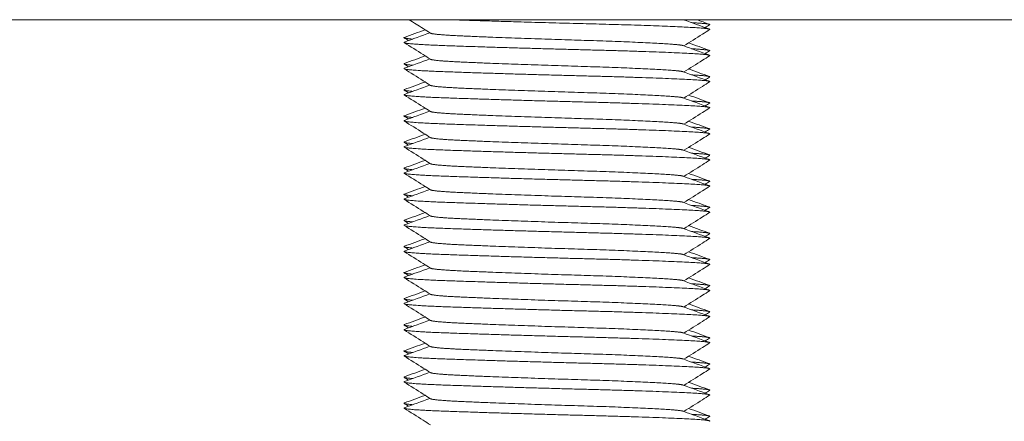
# Model space of a CAD drawing. Units: millimetres. Extents: x -428 to 2301, y -1927 to 973.
# Drawn here: x 667 to 704, y -1042 to -1026 of the extents above; entities that cross this region are included whole.
import ezdxf

# ---------------------------------------------------------------- set-up
doc = ezdxf.new("R2010")
doc.units = ezdxf.units.MM
doc.styles.get("Standard").update_dxf_attribs({"font": 'arial.ttf'})
doc.dimstyles.new('ISO-25', dxfattribs={"dimtxt": 2.5, "dimasz": 2.5, "dimexe": 1.25, "dimexo": 0.625, "dimtad": 1, "dimtxsty": 'Standard', "dimcen": 2.5, "dimadec": 0, "dimazin": 0, "dimtfac": 1, "dimtmove": 0, "dimatfit": 3, "dimfxl": 1, "dimarcsym": 0})

# ---------------------------------------------------------------- blocks, each defined once
blk = doc.blocks.new('A$C3BEB7076')
at = {"color": 0, "linetype": 'Continuous', "lineweight": 0, "extrusion": (2.22045e-16, 1, 2.22045e-16)}
blk.add_line((-1196.659, -1681.066), (-1796.659, -1681.066), dxfattribs=at)
at = {"color": 0, "linetype": 'Continuous', "lineweight": 0}
for points, knots in [([(-1765.502, -1681.581), (-1765.595, -1681.522), (-1765.687, -1681.464), (-1765.96, -1681.292), (-1766.139, -1681.179), (-1766.319, -1681.066)], [0, 0, 0, 0, 0.3288193, 0.3288193, 0.9655142, 0.9655142, 0.9655142, 0.9655142]), ([(-1754.809, -1681.446), (-1754.902, -1681.504), (-1754.994, -1681.563), (-1755.324, -1681.77), (-1755.561, -1681.92), (-1755.798, -1682.069)], [0, 0, 0, 0, 0.328907, 0.328907, 1.168824, 1.168824, 1.168824, 1.168824]), ([(-1765.502, -1682.581), (-1765.595, -1682.522), (-1765.687, -1682.464), (-1766.023, -1682.252), (-1766.266, -1682.099), (-1766.509, -1681.946)], [0, 0, 0, 0, 0.328819, 0.328819, 1.191085, 1.191085, 1.191085, 1.191085]), ([(-1754.809, -1682.446), (-1754.902, -1682.504), (-1754.994, -1682.563), (-1755.324, -1682.77), (-1755.561, -1682.92), (-1755.798, -1683.069)], [0, 0, 0, 0, 0.328907, 0.328907, 1.168824, 1.168824, 1.168824, 1.168824]), ([(-1765.502, -1683.581), (-1765.595, -1683.522), (-1765.687, -1683.464), (-1766.023, -1683.252), (-1766.266, -1683.099), (-1766.509, -1682.946)], [0, 0, 0, 0, 0.328819, 0.328819, 1.191085, 1.191085, 1.191085, 1.191085]), ([(-1754.809, -1683.446), (-1754.902, -1683.504), (-1754.994, -1683.563), (-1755.324, -1683.77), (-1755.561, -1683.92), (-1755.798, -1684.069)], [0, 0, 0, 0, 0.328907, 0.328907, 1.168824, 1.168824, 1.168824, 1.168824]), ([(-1765.502, -1684.581), (-1765.595, -1684.522), (-1765.687, -1684.464), (-1766.023, -1684.252), (-1766.266, -1684.099), (-1766.509, -1683.946)], [0, 0, 0, 0, 0.328819, 0.328819, 1.191085, 1.191085, 1.191085, 1.191085]), ([(-1754.809, -1684.446), (-1754.902, -1684.504), (-1754.994, -1684.563), (-1755.324, -1684.77), (-1755.561, -1684.92), (-1755.798, -1685.069)], [0, 0, 0, 0, 0.328907, 0.328907, 1.168824, 1.168824, 1.168824, 1.168824]), ([(-1765.502, -1685.581), (-1765.595, -1685.522), (-1765.687, -1685.464), (-1766.023, -1685.252), (-1766.266, -1685.099), (-1766.509, -1684.946)], [0, 0, 0, 0, 0.328819, 0.328819, 1.191085, 1.191085, 1.191085, 1.191085]), ([(-1754.809, -1685.446), (-1754.902, -1685.504), (-1754.994, -1685.563), (-1755.324, -1685.77), (-1755.561, -1685.92), (-1755.798, -1686.069)], [0, 0, 0, 0, 0.328907, 0.328907, 1.168824, 1.168824, 1.168824, 1.168824]), ([(-1765.502, -1686.581), (-1765.595, -1686.522), (-1765.687, -1686.464), (-1766.023, -1686.252), (-1766.266, -1686.099), (-1766.509, -1685.946)], [0, 0, 0, 0, 0.328819, 0.328819, 1.191085, 1.191085, 1.191085, 1.191085]), ([(-1754.809, -1686.446), (-1754.902, -1686.504), (-1754.994, -1686.563), (-1755.324, -1686.77), (-1755.561, -1686.92), (-1755.798, -1687.069)], [0, 0, 0, 0, 0.328907, 0.328907, 1.168824, 1.168824, 1.168824, 1.168824]), ([(-1765.502, -1687.581), (-1765.595, -1687.522), (-1765.687, -1687.464), (-1766.023, -1687.252), (-1766.266, -1687.099), (-1766.509, -1686.946)], [0, 0, 0, 0, 0.328819, 0.328819, 1.191085, 1.191085, 1.191085, 1.191085]), ([(-1754.809, -1687.446), (-1754.902, -1687.504), (-1754.994, -1687.563), (-1755.324, -1687.77), (-1755.561, -1687.92), (-1755.798, -1688.069)], [0, 0, 0, 0, 0.328907, 0.328907, 1.168824, 1.168824, 1.168824, 1.168824]), ([(-1765.502, -1688.581), (-1765.595, -1688.522), (-1765.687, -1688.464), (-1766.023, -1688.252), (-1766.266, -1688.099), (-1766.509, -1687.946)], [0, 0, 0, 0, 0.328819, 0.328819, 1.191085, 1.191085, 1.191085, 1.191085]), ([(-1754.809, -1688.446), (-1754.902, -1688.504), (-1754.994, -1688.563), (-1755.324, -1688.77), (-1755.561, -1688.92), (-1755.798, -1689.069)], [0, 0, 0, 0, 0.328907, 0.328907, 1.168824, 1.168824, 1.168824, 1.168824]), ([(-1765.502, -1689.581), (-1765.595, -1689.522), (-1765.687, -1689.464), (-1766.023, -1689.252), (-1766.266, -1689.099), (-1766.509, -1688.946)], [0, 0, 0, 0, 0.328819, 0.328819, 1.191085, 1.191085, 1.191085, 1.191085]), ([(-1754.809, -1689.446), (-1754.902, -1689.504), (-1754.994, -1689.563), (-1755.324, -1689.77), (-1755.561, -1689.92), (-1755.798, -1690.069)], [0, 0, 0, 0, 0.328907, 0.328907, 1.168824, 1.168824, 1.168824, 1.168824]), ([(-1765.502, -1690.581), (-1765.595, -1690.522), (-1765.687, -1690.464), (-1766.023, -1690.252), (-1766.266, -1690.099), (-1766.509, -1689.946)], [0, 0, 0, 0, 0.328819, 0.328819, 1.191085, 1.191085, 1.191085, 1.191085]), ([(-1754.809, -1690.446), (-1754.902, -1690.504), (-1754.994, -1690.563), (-1755.324, -1690.77), (-1755.561, -1690.92), (-1755.798, -1691.069)], [0, 0, 0, 0, 0.328907, 0.328907, 1.168824, 1.168824, 1.168824, 1.168824]), ([(-1765.502, -1691.581), (-1765.595, -1691.522), (-1765.687, -1691.464), (-1766.023, -1691.252), (-1766.266, -1691.099), (-1766.509, -1690.946)], [0, 0, 0, 0, 0.328819, 0.328819, 1.191085, 1.191085, 1.191085, 1.191085]), ([(-1754.809, -1691.446), (-1754.902, -1691.504), (-1754.994, -1691.563), (-1755.324, -1691.77), (-1755.561, -1691.92), (-1755.798, -1692.069)], [0, 0, 0, 0, 0.328907, 0.328907, 1.168824, 1.168824, 1.168824, 1.168824]), ([(-1765.502, -1692.581), (-1765.595, -1692.522), (-1765.687, -1692.464), (-1766.023, -1692.252), (-1766.266, -1692.099), (-1766.509, -1691.946)], [0, 0, 0, 0, 0.328819, 0.328819, 1.191085, 1.191085, 1.191085, 1.191085]), ([(-1754.809, -1692.446), (-1754.902, -1692.504), (-1754.994, -1692.563), (-1755.324, -1692.77), (-1755.561, -1692.92), (-1755.798, -1693.069)], [0, 0, 0, 0, 0.328907, 0.328907, 1.168824, 1.168824, 1.168824, 1.168824]), ([(-1765.502, -1693.581), (-1765.595, -1693.522), (-1765.687, -1693.464), (-1766.023, -1693.252), (-1766.266, -1693.099), (-1766.509, -1692.946)], [0, 0, 0, 0, 0.328819, 0.328819, 1.191085, 1.191085, 1.191085, 1.191085]), ([(-1754.809, -1693.446), (-1754.902, -1693.504), (-1754.994, -1693.563), (-1755.324, -1693.77), (-1755.561, -1693.92), (-1755.798, -1694.069)], [0, 0, 0, 0, 0.328907, 0.328907, 1.168824, 1.168824, 1.168824, 1.168824]), ([(-1765.502, -1694.581), (-1765.595, -1694.522), (-1765.687, -1694.464), (-1766.023, -1694.252), (-1766.266, -1694.099), (-1766.509, -1693.946)], [0, 0, 0, 0, 0.328819, 0.328819, 1.191085, 1.191085, 1.191085, 1.191085]), ([(-1754.809, -1694.446), (-1754.902, -1694.504), (-1754.994, -1694.563), (-1755.324, -1694.77), (-1755.561, -1694.92), (-1755.798, -1695.069)], [0, 0, 0, 0, 0.328907, 0.328907, 1.168824, 1.168824, 1.168824, 1.168824]), ([(-1765.502, -1695.581), (-1765.595, -1695.522), (-1765.687, -1695.464), (-1766.023, -1695.252), (-1766.266, -1695.099), (-1766.509, -1694.946)], [0, 0, 0, 0, 0.328819, 0.328819, 1.191085, 1.191085, 1.191085, 1.191085]), ([(-1754.809, -1695.446), (-1754.902, -1695.504), (-1754.994, -1695.563), (-1755.324, -1695.77), (-1755.561, -1695.92), (-1755.798, -1696.069)], [0, 0, 0, 0, 0.328907, 0.328907, 1.168824, 1.168824, 1.168824, 1.168824]), ([(-1765.502, -1696.581), (-1765.595, -1696.522), (-1765.687, -1696.464), (-1766.023, -1696.252), (-1766.266, -1696.099), (-1766.509, -1695.946)], [0, 0, 0, 0, 0.328819, 0.328819, 1.191085, 1.191085, 1.191085, 1.191085])]:
    blk.add_open_spline(points, degree=3, knots=knots, dxfattribs=at)
for points, weights, knots in [([(-1764.745, -1681.066), (-1762.51, -1681.146), (-1759.457, -1681.223), (-1756.148, -1681.306), (-1755.095, -1681.389), (-1754.761, -1681.416), (-1754.809, -1681.446)], [0.983065760514, 0.875108305176, 1, 0.866025403784, 1, 0.953322042242, 0.93917012751], [0.453597538, 0.453597538, 0.453597538, 0.455882353, 0.455882353, 0.458333333, 0.458333333, 0.459187277, 0.459187277, 0.459187277]), ([(-1755.498, -1681.179), (-1755.1, -1681.202), (-1754.928, -1681.223), (-1754.777, -1681.241), (-1754.809, -1681.261)], [0.946375077932, 0.962931081982, 1, 0.967405308153, 0.950670547466], [0.455204201, 0.455204201, 0.455204201, 0.455882353, 0.455882353, 0.456478652, 0.456478652, 0.456478652]), ([(-1765.502, -1681.581), (-1765.41, -1681.639), (-1764.272, -1681.69), (-1762.404, -1681.773), (-1759.664, -1681.856), (-1756.924, -1681.94), (-1756.051, -1682.023), (-1755.879, -1682.039), (-1755.829, -1682.058)], [0.938480454917, 0.913874520112, 1, 0.866025403784, 1, 0.866025403784, 1, 0.97037949272, 0.953856609562], [0.466561644, 0.466561644, 0.466561644, 0.468137255, 0.468137255, 0.470588235, 0.470588235, 0.473039216, 0.473039216, 0.473581104, 0.473581104, 0.473581104]), ([(-1766.499, -1681.926), (-1766.686, -1681.994), (-1765.022, -1682.056), (-1762.766, -1682.139), (-1759.457, -1682.223), (-1756.148, -1682.306), (-1755.095, -1682.389), (-1754.761, -1682.416), (-1754.809, -1682.446)], [0.951764847922, 0.897570416466, 1, 0.866025403784, 1, 0.866025403784, 1, 0.953322042241, 0.93917012751], [0.466263371, 0.466263371, 0.466263371, 0.468137255, 0.468137255, 0.470588235, 0.470588235, 0.473039216, 0.473039216, 0.473893159, 0.473893159, 0.473893159]), ([(-1755.498, -1682.179), (-1755.1, -1682.202), (-1754.928, -1682.223), (-1754.777, -1682.241), (-1754.809, -1682.261)], [0.946375077932, 0.962931081982, 1, 0.967405308153, 0.950670547466], [0.469910083, 0.469910083, 0.469910083, 0.470588235, 0.470588235, 0.471184535, 0.471184535, 0.471184535]), ([(-1765.502, -1682.581), (-1765.41, -1682.639), (-1764.272, -1682.69), (-1762.404, -1682.773), (-1759.664, -1682.856), (-1756.924, -1682.94), (-1756.051, -1683.023), (-1755.879, -1683.039), (-1755.829, -1683.058)], [0.938480454917, 0.913874520112, 1, 0.866025403784, 1, 0.866025403784, 1, 0.97037949272, 0.953856609562], [0.481267526, 0.481267526, 0.481267526, 0.482843137, 0.482843137, 0.485294118, 0.485294118, 0.487745098, 0.487745098, 0.488286986, 0.488286986, 0.488286986]), ([(-1766.499, -1682.926), (-1766.686, -1682.994), (-1765.022, -1683.056), (-1762.766, -1683.139), (-1759.457, -1683.223), (-1756.148, -1683.306), (-1755.095, -1683.389), (-1754.761, -1683.416), (-1754.809, -1683.446)], [0.951764847922, 0.897570416466, 1, 0.866025403784, 1, 0.866025403784, 1, 0.953322042241, 0.93917012751], [0.480969253, 0.480969253, 0.480969253, 0.482843137, 0.482843137, 0.485294118, 0.485294118, 0.487745098, 0.487745098, 0.488599042, 0.488599042, 0.488599042]), ([(-1755.498, -1683.179), (-1755.1, -1683.202), (-1754.928, -1683.223), (-1754.777, -1683.241), (-1754.809, -1683.261)], [0.946375077932, 0.962931081982, 1, 0.967405308153, 0.950670547466], [0.484615965, 0.484615965, 0.484615965, 0.485294118, 0.485294118, 0.485890417, 0.485890417, 0.485890417]), ([(-1765.502, -1683.581), (-1765.41, -1683.639), (-1764.272, -1683.69), (-1762.404, -1683.773), (-1759.664, -1683.856), (-1756.924, -1683.94), (-1756.051, -1684.023), (-1755.879, -1684.039), (-1755.829, -1684.058)], [0.938480454917, 0.913874520112, 1, 0.866025403784, 1, 0.866025403784, 1, 0.97037949272, 0.953856609562], [0.495973408, 0.495973408, 0.495973408, 0.49754902, 0.49754902, 0.5, 0.5, 0.50245098, 0.50245098, 0.502992869, 0.502992869, 0.502992869]), ([(-1766.499, -1683.926), (-1766.686, -1683.994), (-1765.022, -1684.056), (-1762.766, -1684.139), (-1759.457, -1684.223), (-1756.148, -1684.306), (-1755.095, -1684.389), (-1754.761, -1684.416), (-1754.809, -1684.446)], [0.951764847922, 0.897570416466, 1, 0.866025403784, 1, 0.866025403784, 1, 0.953322042242, 0.93917012751], [0.495675135, 0.495675135, 0.495675135, 0.49754902, 0.49754902, 0.5, 0.5, 0.50245098, 0.50245098, 0.503304924, 0.503304924, 0.503304924]), ([(-1755.498, -1684.179), (-1755.1, -1684.202), (-1754.928, -1684.223), (-1754.777, -1684.241), (-1754.809, -1684.261)], [0.946375077932, 0.962931081982, 1, 0.967405308153, 0.950670547466], [0.499321848, 0.499321848, 0.499321848, 0.5, 0.5, 0.500596299, 0.500596299, 0.500596299]), ([(-1765.502, -1684.581), (-1765.41, -1684.639), (-1764.272, -1684.69), (-1762.404, -1684.773), (-1759.664, -1684.856), (-1756.924, -1684.94), (-1756.051, -1685.023), (-1755.879, -1685.039), (-1755.829, -1685.058)], [0.938480454917, 0.913874520112, 1, 0.866025403784, 1, 0.866025403784, 1, 0.97037949272, 0.953856609562], [0.510679291, 0.510679291, 0.510679291, 0.512254902, 0.512254902, 0.514705882, 0.514705882, 0.517156863, 0.517156863, 0.517698751, 0.517698751, 0.517698751]), ([(-1766.499, -1684.926), (-1766.686, -1684.994), (-1765.022, -1685.056), (-1762.766, -1685.139), (-1759.457, -1685.223), (-1756.148, -1685.306), (-1755.095, -1685.389), (-1754.761, -1685.416), (-1754.809, -1685.446)], [0.951764847922, 0.897570416466, 1, 0.866025403784, 1, 0.866025403784, 1, 0.953322042241, 0.93917012751], [0.510381018, 0.510381018, 0.510381018, 0.512254902, 0.512254902, 0.514705882, 0.514705882, 0.517156863, 0.517156863, 0.518010806, 0.518010806, 0.518010806]), ([(-1755.498, -1685.179), (-1755.1, -1685.202), (-1754.928, -1685.223), (-1754.777, -1685.241), (-1754.809, -1685.261)], [0.946375077932, 0.962931081982, 1, 0.967405308153, 0.950670547466], [0.51402773, 0.51402773, 0.51402773, 0.514705882, 0.514705882, 0.515302182, 0.515302182, 0.515302182]), ([(-1765.502, -1685.581), (-1765.41, -1685.639), (-1764.272, -1685.69), (-1762.404, -1685.773), (-1759.664, -1685.856), (-1756.924, -1685.94), (-1756.051, -1686.023), (-1755.879, -1686.039), (-1755.829, -1686.058)], [0.938480454917, 0.913874520112, 1, 0.866025403784, 1, 0.866025403784, 1, 0.97037949272, 0.953856609562], [0.525385173, 0.525385173, 0.525385173, 0.526960784, 0.526960784, 0.529411765, 0.529411765, 0.531862745, 0.531862745, 0.532404634, 0.532404634, 0.532404634]), ([(-1766.499, -1685.926), (-1766.686, -1685.994), (-1765.022, -1686.056), (-1762.766, -1686.139), (-1759.457, -1686.223), (-1756.148, -1686.306), (-1755.095, -1686.389), (-1754.761, -1686.416), (-1754.809, -1686.446)], [0.951764847922, 0.897570416466, 1, 0.866025403784, 1, 0.866025403784, 1, 0.953322042241, 0.93917012751], [0.5250869, 0.5250869, 0.5250869, 0.526960784, 0.526960784, 0.529411765, 0.529411765, 0.531862745, 0.531862745, 0.532716689, 0.532716689, 0.532716689]), ([(-1755.498, -1686.179), (-1755.1, -1686.202), (-1754.928, -1686.223), (-1754.777, -1686.241), (-1754.809, -1686.261)], [0.946375077932, 0.962931081982, 1, 0.967405308153, 0.950670547466], [0.528733612, 0.528733612, 0.528733612, 0.529411765, 0.529411765, 0.530008064, 0.530008064, 0.530008064]), ([(-1765.502, -1686.581), (-1765.41, -1686.639), (-1764.272, -1686.69), (-1762.404, -1686.773), (-1759.664, -1686.856), (-1756.924, -1686.94), (-1756.051, -1687.023), (-1755.879, -1687.039), (-1755.829, -1687.058)], [0.938480454917, 0.913874520112, 1, 0.866025403784, 1, 0.866025403784, 1, 0.97037949272, 0.953856609562], [0.540091056, 0.540091056, 0.540091056, 0.541666667, 0.541666667, 0.544117647, 0.544117647, 0.546568627, 0.546568627, 0.547110516, 0.547110516, 0.547110516]), ([(-1766.499, -1686.926), (-1766.686, -1686.994), (-1765.022, -1687.056), (-1762.766, -1687.139), (-1759.457, -1687.223), (-1756.148, -1687.306), (-1755.095, -1687.389), (-1754.761, -1687.416), (-1754.809, -1687.446)], [0.951764847922, 0.897570416466, 1, 0.866025403784, 1, 0.866025403784, 1, 0.953322042242, 0.93917012751], [0.539792782, 0.539792782, 0.539792782, 0.541666667, 0.541666667, 0.544117647, 0.544117647, 0.546568627, 0.546568627, 0.547422571, 0.547422571, 0.547422571]), ([(-1755.498, -1687.179), (-1755.1, -1687.202), (-1754.928, -1687.223), (-1754.777, -1687.241), (-1754.809, -1687.261)], [0.946375077932, 0.962931081982, 1, 0.967405308153, 0.950670547466], [0.543439495, 0.543439495, 0.543439495, 0.544117647, 0.544117647, 0.544713946, 0.544713946, 0.544713946]), ([(-1766.499, -1687.926), (-1766.686, -1687.994), (-1765.022, -1688.056), (-1762.766, -1688.139), (-1759.457, -1688.223), (-1756.148, -1688.306), (-1755.095, -1688.389), (-1754.761, -1688.416), (-1754.809, -1688.446)], [0.951764847922, 0.897570416466, 1, 0.866025403784, 1, 0.866025403784, 1, 0.953322042241, 0.93917012751], [0.554498665, 0.554498665, 0.554498665, 0.556372549, 0.556372549, 0.558823529, 0.558823529, 0.56127451, 0.56127451, 0.562128453, 0.562128453, 0.562128453]), ([(-1765.502, -1687.581), (-1765.41, -1687.639), (-1764.272, -1687.69), (-1762.404, -1687.773), (-1759.664, -1687.856), (-1756.924, -1687.94), (-1756.051, -1688.023), (-1755.879, -1688.039), (-1755.829, -1688.058)], [0.938480454917, 0.913874520112, 1, 0.866025403784, 1, 0.866025403784, 1, 0.97037949272, 0.953856609562], [0.554796938, 0.554796938, 0.554796938, 0.556372549, 0.556372549, 0.558823529, 0.558823529, 0.56127451, 0.56127451, 0.561816398, 0.561816398, 0.561816398]), ([(-1755.498, -1688.179), (-1755.1, -1688.202), (-1754.928, -1688.223), (-1754.777, -1688.241), (-1754.809, -1688.261)], [0.946375077932, 0.962931081982, 1, 0.967405308153, 0.950670547466], [0.558145377, 0.558145377, 0.558145377, 0.558823529, 0.558823529, 0.559419829, 0.559419829, 0.559419829]), ([(-1765.502, -1688.581), (-1765.41, -1688.639), (-1764.272, -1688.69), (-1762.404, -1688.773), (-1759.664, -1688.856), (-1756.924, -1688.94), (-1756.051, -1689.023), (-1755.879, -1689.039), (-1755.829, -1689.058)], [0.938480454917, 0.913874520112, 1, 0.866025403784, 1, 0.866025403784, 1, 0.97037949272, 0.953856609562], [0.56950282, 0.56950282, 0.56950282, 0.571078431, 0.571078431, 0.573529412, 0.573529412, 0.575980392, 0.575980392, 0.576522281, 0.576522281, 0.576522281]), ([(-1766.499, -1688.926), (-1766.686, -1688.994), (-1765.022, -1689.056), (-1762.766, -1689.139), (-1759.457, -1689.223), (-1756.148, -1689.306), (-1755.095, -1689.389), (-1754.761, -1689.416), (-1754.809, -1689.446)], [0.951764847922, 0.897570416466, 1, 0.866025403784, 1, 0.866025403784, 1, 0.953322042242, 0.93917012751], [0.569204547, 0.569204547, 0.569204547, 0.571078431, 0.571078431, 0.573529412, 0.573529412, 0.575980392, 0.575980392, 0.576834336, 0.576834336, 0.576834336]), ([(-1755.498, -1689.179), (-1755.1, -1689.202), (-1754.928, -1689.223), (-1754.777, -1689.241), (-1754.809, -1689.261)], [0.946375077932, 0.962931081982, 1, 0.967405308153, 0.950670547466], [0.572851259, 0.572851259, 0.572851259, 0.573529412, 0.573529412, 0.574125711, 0.574125711, 0.574125711]), ([(-1765.502, -1689.581), (-1765.41, -1689.639), (-1764.272, -1689.69), (-1762.404, -1689.773), (-1759.664, -1689.856), (-1756.924, -1689.94), (-1756.051, -1690.023), (-1755.879, -1690.039), (-1755.829, -1690.058)], [0.938480454917, 0.913874520112, 1, 0.866025403784, 1, 0.866025403784, 1, 0.97037949272, 0.953856609562], [0.584208703, 0.584208703, 0.584208703, 0.585784314, 0.585784314, 0.588235294, 0.588235294, 0.590686275, 0.590686275, 0.591228163, 0.591228163, 0.591228163]), ([(-1766.499, -1689.926), (-1766.686, -1689.994), (-1765.022, -1690.056), (-1762.766, -1690.139), (-1759.457, -1690.223), (-1756.148, -1690.306), (-1755.095, -1690.389), (-1754.761, -1690.416), (-1754.809, -1690.446)], [0.951764847922, 0.897570416466, 1, 0.866025403784, 1, 0.866025403784, 1, 0.953322042242, 0.93917012751], [0.583910429, 0.583910429, 0.583910429, 0.585784314, 0.585784314, 0.588235294, 0.588235294, 0.590686275, 0.590686275, 0.591540218, 0.591540218, 0.591540218]), ([(-1755.498, -1690.179), (-1755.1, -1690.202), (-1754.928, -1690.223), (-1754.777, -1690.241), (-1754.809, -1690.261)], [0.946375077932, 0.962931081982, 1, 0.967405308153, 0.950670547466], [0.587557142, 0.587557142, 0.587557142, 0.588235294, 0.588235294, 0.588831593, 0.588831593, 0.588831593]), ([(-1766.499, -1690.926), (-1766.686, -1690.994), (-1765.022, -1691.056), (-1762.766, -1691.139), (-1759.457, -1691.223), (-1756.148, -1691.306), (-1755.095, -1691.389), (-1754.761, -1691.416), (-1754.809, -1691.446)], [0.951764847922, 0.897570416466, 1, 0.866025403784, 1, 0.866025403784, 1, 0.953322042242, 0.93917012751], [0.598616312, 0.598616312, 0.598616312, 0.600490196, 0.600490196, 0.602941176, 0.602941176, 0.605392157, 0.605392157, 0.606246101, 0.606246101, 0.606246101]), ([(-1765.502, -1690.581), (-1765.41, -1690.639), (-1764.272, -1690.69), (-1762.404, -1690.773), (-1759.664, -1690.856), (-1756.924, -1690.94), (-1756.051, -1691.023), (-1755.879, -1691.039), (-1755.829, -1691.058)], [0.938480454917, 0.913874520112, 1, 0.866025403784, 1, 0.866025403784, 1, 0.97037949272, 0.953856609562], [0.598914585, 0.598914585, 0.598914585, 0.600490196, 0.600490196, 0.602941176, 0.602941176, 0.605392157, 0.605392157, 0.605934045, 0.605934045, 0.605934045]), ([(-1755.498, -1691.179), (-1755.1, -1691.202), (-1754.928, -1691.223), (-1754.777, -1691.241), (-1754.809, -1691.261)], [0.946375077932, 0.962931081982, 1, 0.967405308153, 0.950670547466], [0.602263024, 0.602263024, 0.602263024, 0.602941176, 0.602941176, 0.603537476, 0.603537476, 0.603537476]), ([(-1765.502, -1691.581), (-1765.41, -1691.639), (-1764.272, -1691.69), (-1762.404, -1691.773), (-1759.664, -1691.856), (-1756.924, -1691.94), (-1756.051, -1692.023), (-1755.879, -1692.039), (-1755.829, -1692.058)], [0.938480454917, 0.913874520112, 1, 0.866025403784, 1, 0.866025403784, 1, 0.97037949272, 0.953856609562], [0.613620467, 0.613620467, 0.613620467, 0.615196078, 0.615196078, 0.617647059, 0.617647059, 0.620098039, 0.620098039, 0.620639928, 0.620639928, 0.620639928]), ([(-1766.499, -1691.926), (-1766.686, -1691.994), (-1765.022, -1692.056), (-1762.766, -1692.139), (-1759.457, -1692.223), (-1756.148, -1692.306), (-1755.095, -1692.389), (-1754.761, -1692.416), (-1754.809, -1692.446)], [0.951764847922, 0.897570416466, 1, 0.866025403784, 1, 0.866025403784, 1, 0.953322042242, 0.93917012751], [0.613322194, 0.613322194, 0.613322194, 0.615196078, 0.615196078, 0.617647059, 0.617647059, 0.620098039, 0.620098039, 0.620951983, 0.620951983, 0.620951983]), ([(-1755.498, -1692.179), (-1755.1, -1692.202), (-1754.928, -1692.223), (-1754.777, -1692.241), (-1754.809, -1692.261)], [0.946375077932, 0.962931081982, 1, 0.967405308153, 0.950670547466], [0.616968906, 0.616968906, 0.616968906, 0.617647059, 0.617647059, 0.618243358, 0.618243358, 0.618243358]), ([(-1765.502, -1692.581), (-1765.41, -1692.639), (-1764.272, -1692.69), (-1762.404, -1692.773), (-1759.664, -1692.856), (-1756.924, -1692.94), (-1756.051, -1693.023), (-1755.879, -1693.039), (-1755.829, -1693.058)], [0.938480454917, 0.913874520112, 1, 0.866025403784, 1, 0.866025403784, 1, 0.97037949272, 0.953856609562], [0.62832635, 0.62832635, 0.62832635, 0.629901961, 0.629901961, 0.632352941, 0.632352941, 0.634803922, 0.634803922, 0.63534581, 0.63534581, 0.63534581]), ([(-1766.499, -1692.926), (-1766.686, -1692.994), (-1765.022, -1693.056), (-1762.766, -1693.139), (-1759.457, -1693.223), (-1756.148, -1693.306), (-1755.095, -1693.389), (-1754.761, -1693.416), (-1754.809, -1693.446)], [0.951764847922, 0.897570416466, 1, 0.866025403784, 1, 0.866025403784, 1, 0.953322042241, 0.93917012751], [0.628028076, 0.628028076, 0.628028076, 0.629901961, 0.629901961, 0.632352941, 0.632352941, 0.634803922, 0.634803922, 0.635657865, 0.635657865, 0.635657865]), ([(-1755.498, -1693.179), (-1755.1, -1693.202), (-1754.928, -1693.223), (-1754.777, -1693.241), (-1754.809, -1693.261)], [0.946375077932, 0.962931081982, 1, 0.967405308153, 0.950670547466], [0.631674789, 0.631674789, 0.631674789, 0.632352941, 0.632352941, 0.63294924, 0.63294924, 0.63294924]), ([(-1765.502, -1693.581), (-1765.41, -1693.639), (-1764.272, -1693.69), (-1762.404, -1693.773), (-1759.664, -1693.856), (-1756.924, -1693.94), (-1756.051, -1694.023), (-1755.879, -1694.039), (-1755.829, -1694.058)], [0.938480454917, 0.913874520112, 1, 0.866025403784, 1, 0.866025403784, 1, 0.97037949272, 0.953856609562], [0.643032232, 0.643032232, 0.643032232, 0.644607843, 0.644607843, 0.647058824, 0.647058824, 0.649509804, 0.649509804, 0.650051692, 0.650051692, 0.650051692]), ([(-1766.499, -1693.926), (-1766.686, -1693.994), (-1765.022, -1694.056), (-1762.766, -1694.139), (-1759.457, -1694.223), (-1756.148, -1694.306), (-1755.095, -1694.389), (-1754.761, -1694.416), (-1754.809, -1694.446)], [0.951764847922, 0.897570416466, 1, 0.866025403784, 1, 0.866025403784, 1, 0.953322042242, 0.93917012751], [0.642733959, 0.642733959, 0.642733959, 0.644607843, 0.644607843, 0.647058824, 0.647058824, 0.649509804, 0.649509804, 0.650363748, 0.650363748, 0.650363748]), ([(-1755.498, -1694.179), (-1755.1, -1694.202), (-1754.928, -1694.223), (-1754.777, -1694.241), (-1754.809, -1694.261)], [0.946375077932, 0.962931081982, 1, 0.967405308153, 0.950670547466], [0.646380671, 0.646380671, 0.646380671, 0.647058824, 0.647058824, 0.647655123, 0.647655123, 0.647655123]), ([(-1765.502, -1694.581), (-1765.41, -1694.639), (-1764.272, -1694.69), (-1762.404, -1694.773), (-1759.664, -1694.856), (-1756.924, -1694.94), (-1756.051, -1695.023), (-1755.879, -1695.039), (-1755.829, -1695.058)], [0.938480454917, 0.913874520112, 1, 0.866025403784, 1, 0.866025403784, 1, 0.97037949272, 0.953856609562], [0.657738114, 0.657738114, 0.657738114, 0.659313725, 0.659313725, 0.661764706, 0.661764706, 0.664215686, 0.664215686, 0.664757575, 0.664757575, 0.664757575]), ([(-1766.499, -1694.926), (-1766.686, -1694.994), (-1765.022, -1695.056), (-1762.766, -1695.139), (-1759.457, -1695.223), (-1756.148, -1695.306), (-1755.095, -1695.389), (-1754.761, -1695.416), (-1754.809, -1695.446)], [0.951764847922, 0.897570416466, 1, 0.866025403784, 1, 0.866025403784, 1, 0.953322042242, 0.93917012751], [0.657439841, 0.657439841, 0.657439841, 0.659313725, 0.659313725, 0.661764706, 0.661764706, 0.664215686, 0.664215686, 0.66506963, 0.66506963, 0.66506963]), ([(-1755.498, -1695.179), (-1755.1, -1695.202), (-1754.928, -1695.223), (-1754.777, -1695.241), (-1754.809, -1695.261)], [0.946375077932, 0.962931081982, 1, 0.967405308153, 0.950670547466], [0.661086554, 0.661086554, 0.661086554, 0.661764706, 0.661764706, 0.662361005, 0.662361005, 0.662361005]), ([(-1765.502, -1695.581), (-1765.41, -1695.639), (-1764.272, -1695.69), (-1762.404, -1695.773), (-1759.664, -1695.856), (-1756.924, -1695.94), (-1756.051, -1696.023), (-1755.879, -1696.039), (-1755.829, -1696.058)], [0.938480454917, 0.913874520112, 1, 0.866025403784, 1, 0.866025403784, 1, 0.97037949272, 0.953856609562], [0.672443997, 0.672443997, 0.672443997, 0.674019608, 0.674019608, 0.676470588, 0.676470588, 0.678921569, 0.678921569, 0.679463457, 0.679463457, 0.679463457]), ([(-1766.499, -1695.926), (-1766.686, -1695.994), (-1765.022, -1696.056), (-1762.766, -1696.139), (-1759.457, -1696.223), (-1756.148, -1696.306), (-1755.095, -1696.389), (-1754.761, -1696.416), (-1754.809, -1696.446)], [0.951764847922, 0.897570416466, 1, 0.866025403784, 1, 0.866025403784, 1, 0.953322042241, 0.93917012751], [0.672145723, 0.672145723, 0.672145723, 0.674019608, 0.674019608, 0.676470588, 0.676470588, 0.678921569, 0.678921569, 0.679775512, 0.679775512, 0.679775512]), ([(-1755.498, -1696.179), (-1755.1, -1696.202), (-1754.928, -1696.223), (-1754.777, -1696.241), (-1754.809, -1696.261)], [0.946375077932, 0.962931081982, 1, 0.967405308153, 0.950670547466], [0.675792436, 0.675792436, 0.675792436, 0.676470588, 0.676470588, 0.677066887, 0.677066887, 0.677066887])]:
    blk.add_rational_spline(points, weights, degree=2, knots=knots, dxfattribs=at)
for points in [[(-1755.806, -1681.066), (-1755.477, -1681.186), (-1755.148, -1681.306), (-1754.82, -1681.426)], [(-1755.793, -1681.066), (-1755.794, -1681.067), (-1755.796, -1681.068), (-1755.798, -1681.069)], [(-1755.303, -1681.066), (-1755.141, -1681.125), (-1754.98, -1681.184), (-1754.818, -1681.243)], [(-1766.5, -1681.743), (-1766.235, -1681.646), (-1765.97, -1681.549), (-1765.705, -1681.453)], [(-1754.809, -1681.261), (-1754.865, -1681.297), (-1754.922, -1681.332), (-1754.979, -1681.368)], [(-1766.34, -1681.868), (-1766.396, -1681.832), (-1766.453, -1681.797), (-1766.51, -1681.761)], [(-1766.499, -1681.926), (-1766.173, -1681.807), (-1765.847, -1681.688), (-1765.521, -1681.569)], [(-1755.829, -1682.058), (-1755.493, -1682.181), (-1755.156, -1682.303), (-1754.82, -1682.426)], [(-1755.613, -1681.953), (-1755.348, -1682.049), (-1755.083, -1682.146), (-1754.818, -1682.243)], [(-1754.809, -1682.261), (-1754.865, -1682.297), (-1754.922, -1682.332), (-1754.979, -1682.368)], [(-1766.5, -1682.743), (-1766.235, -1682.646), (-1765.97, -1682.549), (-1765.705, -1682.453)], [(-1766.499, -1682.926), (-1766.173, -1682.807), (-1765.847, -1682.688), (-1765.521, -1682.569)], [(-1766.34, -1682.868), (-1766.396, -1682.832), (-1766.453, -1682.797), (-1766.51, -1682.761)], [(-1755.613, -1682.953), (-1755.348, -1683.049), (-1755.083, -1683.146), (-1754.818, -1683.243)], [(-1755.829, -1683.058), (-1755.493, -1683.181), (-1755.156, -1683.303), (-1754.82, -1683.426)], [(-1754.809, -1683.261), (-1754.865, -1683.297), (-1754.922, -1683.332), (-1754.979, -1683.368)], [(-1766.34, -1683.868), (-1766.396, -1683.832), (-1766.453, -1683.797), (-1766.51, -1683.761)], [(-1766.5, -1683.743), (-1766.235, -1683.646), (-1765.97, -1683.549), (-1765.705, -1683.453)], [(-1766.499, -1683.926), (-1766.173, -1683.807), (-1765.847, -1683.688), (-1765.521, -1683.569)], [(-1755.829, -1684.058), (-1755.493, -1684.181), (-1755.156, -1684.303), (-1754.82, -1684.426)], [(-1755.613, -1683.953), (-1755.348, -1684.049), (-1755.083, -1684.146), (-1754.818, -1684.243)], [(-1766.5, -1684.743), (-1766.235, -1684.646), (-1765.97, -1684.549), (-1765.705, -1684.453)], [(-1754.809, -1684.261), (-1754.865, -1684.297), (-1754.922, -1684.332), (-1754.979, -1684.368)], [(-1766.34, -1684.868), (-1766.396, -1684.832), (-1766.453, -1684.797), (-1766.51, -1684.761)], [(-1766.499, -1684.926), (-1766.173, -1684.807), (-1765.847, -1684.688), (-1765.521, -1684.569)], [(-1755.829, -1685.058), (-1755.493, -1685.181), (-1755.156, -1685.303), (-1754.82, -1685.426)], [(-1755.613, -1684.953), (-1755.348, -1685.049), (-1755.083, -1685.146), (-1754.818, -1685.243)], [(-1754.809, -1685.261), (-1754.865, -1685.297), (-1754.922, -1685.332), (-1754.979, -1685.368)], [(-1766.5, -1685.743), (-1766.235, -1685.646), (-1765.97, -1685.549), (-1765.705, -1685.453)], [(-1766.499, -1685.926), (-1766.173, -1685.807), (-1765.847, -1685.688), (-1765.521, -1685.569)], [(-1766.34, -1685.868), (-1766.396, -1685.832), (-1766.453, -1685.797), (-1766.51, -1685.761)], [(-1755.613, -1685.953), (-1755.348, -1686.049), (-1755.083, -1686.146), (-1754.818, -1686.243)], [(-1755.829, -1686.058), (-1755.493, -1686.181), (-1755.156, -1686.303), (-1754.82, -1686.426)], [(-1754.809, -1686.261), (-1754.865, -1686.297), (-1754.922, -1686.332), (-1754.979, -1686.368)], [(-1766.34, -1686.868), (-1766.396, -1686.832), (-1766.453, -1686.797), (-1766.51, -1686.761)], [(-1766.5, -1686.743), (-1766.235, -1686.646), (-1765.97, -1686.549), (-1765.705, -1686.453)], [(-1766.499, -1686.926), (-1766.173, -1686.807), (-1765.847, -1686.688), (-1765.521, -1686.569)], [(-1755.829, -1687.058), (-1755.493, -1687.181), (-1755.156, -1687.303), (-1754.82, -1687.426)], [(-1755.613, -1686.953), (-1755.348, -1687.049), (-1755.083, -1687.146), (-1754.818, -1687.243)], [(-1766.5, -1687.743), (-1766.235, -1687.646), (-1765.97, -1687.549), (-1765.705, -1687.453)], [(-1754.809, -1687.261), (-1754.865, -1687.297), (-1754.922, -1687.332), (-1754.979, -1687.368)], [(-1766.34, -1687.868), (-1766.396, -1687.832), (-1766.453, -1687.797), (-1766.51, -1687.761)], [(-1766.499, -1687.926), (-1766.173, -1687.807), (-1765.847, -1687.688), (-1765.521, -1687.569)], [(-1755.829, -1688.058), (-1755.493, -1688.181), (-1755.156, -1688.303), (-1754.82, -1688.426)], [(-1755.613, -1687.953), (-1755.348, -1688.049), (-1755.083, -1688.146), (-1754.818, -1688.243)], [(-1754.809, -1688.261), (-1754.865, -1688.297), (-1754.922, -1688.332), (-1754.979, -1688.368)], [(-1766.5, -1688.743), (-1766.235, -1688.646), (-1765.97, -1688.549), (-1765.705, -1688.453)], [(-1766.499, -1688.926), (-1766.173, -1688.807), (-1765.847, -1688.688), (-1765.521, -1688.569)], [(-1766.34, -1688.868), (-1766.396, -1688.832), (-1766.453, -1688.797), (-1766.51, -1688.761)], [(-1755.829, -1689.058), (-1755.493, -1689.181), (-1755.156, -1689.303), (-1754.82, -1689.426)], [(-1755.613, -1688.953), (-1755.348, -1689.049), (-1755.083, -1689.146), (-1754.818, -1689.243)], [(-1754.809, -1689.261), (-1754.865, -1689.297), (-1754.922, -1689.332), (-1754.979, -1689.368)], [(-1766.34, -1689.868), (-1766.396, -1689.832), (-1766.453, -1689.797), (-1766.51, -1689.761)], [(-1766.5, -1689.743), (-1766.235, -1689.646), (-1765.97, -1689.549), (-1765.705, -1689.453)], [(-1766.499, -1689.926), (-1766.173, -1689.807), (-1765.847, -1689.688), (-1765.521, -1689.569)], [(-1755.829, -1690.058), (-1755.493, -1690.181), (-1755.156, -1690.303), (-1754.82, -1690.426)], [(-1755.613, -1689.953), (-1755.348, -1690.049), (-1755.083, -1690.146), (-1754.818, -1690.243)], [(-1766.5, -1690.743), (-1766.235, -1690.646), (-1765.97, -1690.549), (-1765.705, -1690.453)], [(-1766.499, -1690.926), (-1766.173, -1690.807), (-1765.847, -1690.688), (-1765.521, -1690.569)], [(-1754.809, -1690.261), (-1754.865, -1690.297), (-1754.922, -1690.332), (-1754.979, -1690.368)], [(-1766.34, -1690.868), (-1766.396, -1690.832), (-1766.453, -1690.797), (-1766.51, -1690.761)], [(-1755.829, -1691.058), (-1755.493, -1691.181), (-1755.156, -1691.303), (-1754.82, -1691.426)], [(-1755.613, -1690.953), (-1755.348, -1691.049), (-1755.083, -1691.146), (-1754.818, -1691.243)], [(-1754.809, -1691.261), (-1754.865, -1691.297), (-1754.922, -1691.332), (-1754.979, -1691.368)], [(-1766.5, -1691.743), (-1766.235, -1691.646), (-1765.97, -1691.549), (-1765.705, -1691.453)], [(-1766.499, -1691.926), (-1766.173, -1691.807), (-1765.847, -1691.688), (-1765.521, -1691.569)], [(-1766.34, -1691.868), (-1766.396, -1691.832), (-1766.453, -1691.797), (-1766.51, -1691.761)], [(-1755.829, -1692.058), (-1755.493, -1692.181), (-1755.156, -1692.303), (-1754.82, -1692.426)], [(-1755.613, -1691.953), (-1755.348, -1692.049), (-1755.083, -1692.146), (-1754.818, -1692.243)], [(-1766.5, -1692.743), (-1766.235, -1692.646), (-1765.97, -1692.549), (-1765.705, -1692.453)], [(-1754.809, -1692.261), (-1754.865, -1692.297), (-1754.922, -1692.332), (-1754.979, -1692.368)], [(-1766.34, -1692.868), (-1766.396, -1692.832), (-1766.453, -1692.797), (-1766.51, -1692.761)], [(-1766.499, -1692.926), (-1766.173, -1692.807), (-1765.847, -1692.688), (-1765.521, -1692.569)], [(-1755.829, -1693.058), (-1755.493, -1693.181), (-1755.156, -1693.303), (-1754.82, -1693.426)], [(-1755.613, -1692.953), (-1755.348, -1693.049), (-1755.083, -1693.146), (-1754.818, -1693.243)], [(-1766.5, -1693.743), (-1766.235, -1693.646), (-1765.97, -1693.549), (-1765.705, -1693.453)], [(-1766.499, -1693.926), (-1766.173, -1693.807), (-1765.847, -1693.688), (-1765.521, -1693.569)], [(-1754.809, -1693.261), (-1754.865, -1693.297), (-1754.922, -1693.332), (-1754.979, -1693.368)], [(-1766.34, -1693.868), (-1766.396, -1693.832), (-1766.453, -1693.797), (-1766.51, -1693.761)], [(-1755.613, -1693.953), (-1755.348, -1694.049), (-1755.083, -1694.146), (-1754.818, -1694.243)], [(-1755.829, -1694.058), (-1755.493, -1694.181), (-1755.156, -1694.303), (-1754.82, -1694.426)], [(-1754.809, -1694.261), (-1754.865, -1694.297), (-1754.922, -1694.332), (-1754.979, -1694.368)], [(-1766.5, -1694.743), (-1766.235, -1694.646), (-1765.97, -1694.549), (-1765.705, -1694.453)], [(-1766.499, -1694.926), (-1766.173, -1694.807), (-1765.847, -1694.688), (-1765.521, -1694.569)], [(-1766.34, -1694.868), (-1766.396, -1694.832), (-1766.453, -1694.797), (-1766.51, -1694.761)], [(-1755.829, -1695.058), (-1755.493, -1695.181), (-1755.156, -1695.303), (-1754.82, -1695.426)], [(-1755.613, -1694.953), (-1755.348, -1695.049), (-1755.083, -1695.146), (-1754.818, -1695.243)], [(-1766.5, -1695.743), (-1766.235, -1695.646), (-1765.97, -1695.549), (-1765.705, -1695.453)], [(-1754.809, -1695.261), (-1754.865, -1695.297), (-1754.922, -1695.332), (-1754.979, -1695.368)], [(-1766.34, -1695.868), (-1766.396, -1695.832), (-1766.453, -1695.797), (-1766.51, -1695.761)], [(-1766.499, -1695.926), (-1766.173, -1695.807), (-1765.847, -1695.688), (-1765.521, -1695.569)], [(-1755.829, -1696.058), (-1755.493, -1696.181), (-1755.156, -1696.303), (-1754.82, -1696.426)], [(-1755.613, -1695.953), (-1755.348, -1696.049), (-1755.083, -1696.146), (-1754.818, -1696.243)], [(-1754.809, -1696.261), (-1754.865, -1696.297), (-1754.922, -1696.332), (-1754.979, -1696.368)]]:
    blk.add_open_spline(points, degree=3, dxfattribs=at)
for points in [[(-1766.5, -1681.743), (-1766.588, -1681.775), (-1766.18, -1681.81)], [(-1766.5, -1682.743), (-1766.588, -1682.775), (-1766.18, -1682.81)], [(-1766.5, -1683.743), (-1766.588, -1683.775), (-1766.18, -1683.81)], [(-1766.5, -1684.743), (-1766.588, -1684.775), (-1766.18, -1684.81)], [(-1766.5, -1685.743), (-1766.588, -1685.775), (-1766.18, -1685.81)], [(-1766.5, -1686.743), (-1766.588, -1686.775), (-1766.18, -1686.81)], [(-1766.5, -1687.743), (-1766.588, -1687.775), (-1766.18, -1687.81)], [(-1766.5, -1688.743), (-1766.588, -1688.775), (-1766.18, -1688.81)], [(-1766.5, -1689.743), (-1766.588, -1689.775), (-1766.18, -1689.81)], [(-1766.5, -1690.743), (-1766.588, -1690.775), (-1766.18, -1690.81)], [(-1766.5, -1691.743), (-1766.588, -1691.775), (-1766.18, -1691.81)], [(-1766.5, -1692.743), (-1766.588, -1692.775), (-1766.18, -1692.81)], [(-1766.5, -1693.743), (-1766.588, -1693.775), (-1766.18, -1693.81)], [(-1766.5, -1694.743), (-1766.588, -1694.775), (-1766.18, -1694.81)], [(-1766.5, -1695.743), (-1766.588, -1695.775), (-1766.18, -1695.81)]]:
    blk.add_rational_spline(points, [0.96924389563, 0.930877383015, 0.933138548883], degree=2, dxfattribs=at)
blk = doc.blocks.new('*D7')
at = {"color": 0, "lineweight": -2, "transparency": 16777216}
for p, q in [((651.238, -1026.996), (651.238, -1188.474)), ((1251.238, -1026.996), (1251.238, -1188.474)), ((1248.738, -1187.224), (653.738, -1187.224))]:
    blk.add_line(p, q, dxfattribs=at)
at = {"color": 0, "transparency": 16777216}
for points in [[(653.738, -1186.807), (653.738, -1187.641), (651.238, -1187.224)], [(1248.738, -1186.807), (1248.738, -1187.641), (1251.238, -1187.224)]]:
    blk.add_solid(points, dxfattribs=at)
at = {"layer": 'Defpoints', "color": 0, "transparency": 16777216}
for p in [(651.238, -1026.371), (1251.238, -1026.371), (651.238, -1187.224)]:
    blk.add_point(p, dxfattribs=at)
at = {"color": 0, "transparency": 16777216, "insert": (951.238, -1185.323), "char_height": 2.5, "attachment_point": 5}
blk.add_mtext('600', dxfattribs=at)

msp = doc.modelspace()

# ---------------------------------------------------------------- block references
msp.add_blockref('A$C3BEB7076', (2447.897, 654.695))

# ---------------------------------------------------------------- dimensions: what is measured, and where the dimension line sits
at = {"color": 8}
dim = msp.add_linear_dim(base=(651.238, -1187.224), p1=(1251.238, -1026.371), p2=(651.238, -1026.371), dimstyle='ISO-25', dxfattribs=at)
dim.commit()
dim.dimension.update_dxf_attribs({"geometry": '*D7', "text_midpoint": (951.238, -1185.323)})

doc.saveas('drawing.dxf')
